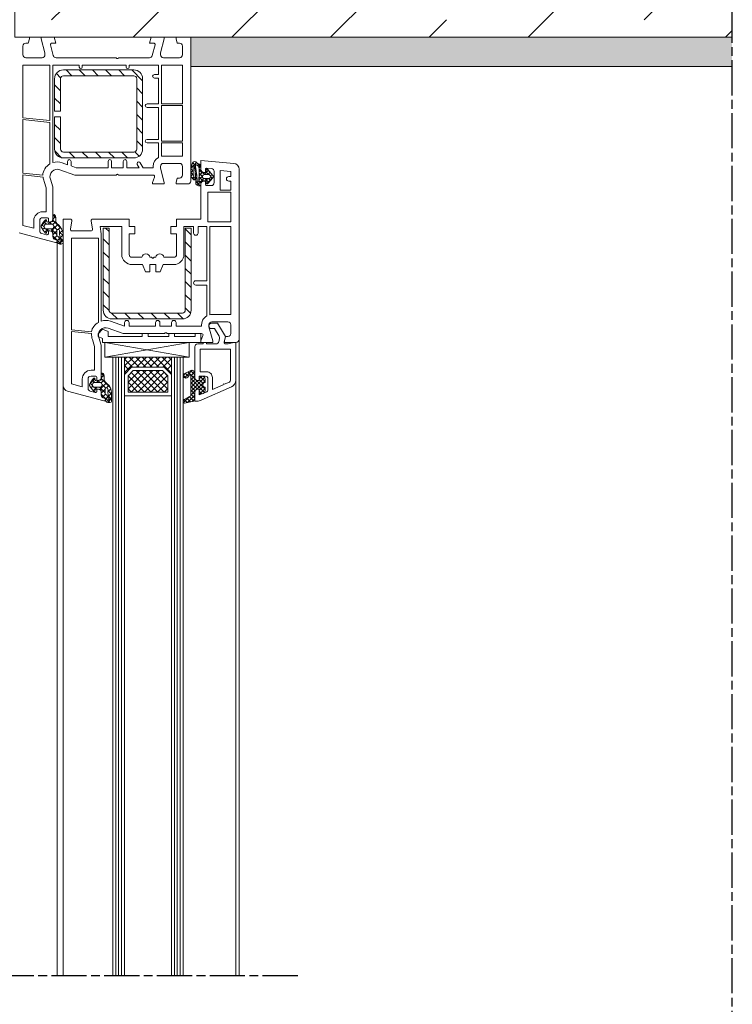
# Model space of a CAD drawing. Units: millimetres. Extents: x 243 to 715, y 1688 to 3312.
# Drawn here: x 452 to 695, y 2721 to 3056 of the extents above; entities that cross this region are included whole.
import ezdxf

# ---------------------------------------------------------------- set-up
doc = ezdxf.new("R2010")
doc.units = ezdxf.units.MM
doc.linetypes.add('AM_ISO08W050', pattern=[18, 12, -1.5, 3, -1.5])
doc.layers.add('AM_7', color=1, linetype='AM_ISO08W050')
doc.layers.add('MB-kreskowanie', color=8, linetype='Continuous', lineweight=9)
pattern_1 = [(135, (1045.9205, 885.152), (1.122532, 1.122532), []), (45, (1045.9205, 885.152), (1.122532, -1.122532), [])]
pattern_2 = [(135, (1045.9205, 885.152), (2.245064, 2.245064), [])]

# ---------------------------------------------------------------- blocks, each defined once
blk = doc.blocks.new('*X14')
at = {"color": 0}
for p, q in [((-12.51, 20.62), (-14.34, 22.45)), ((-14.1, 21.45), (-13.08, 22.47)), ((-13.23, 21), (-11.97, 22.25)), ((-10.5, 19.94), (-13.03, 22.46)), ((-12.36, 20.54), (-10.87, 22.03)), ((-11.9, 19.67), (-10.5, 21.07)), ((-10.5, 21.27), (-11.37, 22.13)), ((-12.87, 12.08), (-7, 17.94)), ((-10.34, 18.45), (-11.9, 20.02)), ((-11.9, 18.34), (-10.5, 19.74)), ((-11.9, 14.36), (-7.19, 19.08)), ((-7.17, 13.95), (-11.9, 18.69)), ((-11.9, 17.02), (-10.39, 18.53)), ((-11.9, 15.69), (-9.59, 18)), ((-9.54, 15), (-11.9, 17.36)), ((-7, 15.11), (-10.05, 18.16)), ((-9, 18.59), (-8.1, 19.5)), ((-7.6, 17.04), (-9, 18.44)), ((-7, 17.77), (-8.74, 19.5)), ((-14.44, 13.15), (-13.45, 14.15)), ((-11.36, 11.51), (-13.97, 14.12)), ((-13.75, 12.52), (-12.65, 13.62)), ((-10.37, 14.5), (-11.9, 16.04)), ((-10.5, 13.31), (-11.9, 14.71)), ((-9, 14.61), (-7.62, 15.99)), ((-8.04, 13.5), (-9, 14.46)), ((-8.78, 13.51), (-7, 15.29)), ((-13.64, 12.47), (-14.47, 13.3)), ((-11.99, 11.63), (-10.5, 13.11)), ((-10.6, 12.08), (-11.9, 13.39))]:
    blk.add_line(p, q, dxfattribs=at)
blk = doc.blocks.new('*X15')
at = {"color": 0}
for p, q in [((1.5, 1.65), (4.37, 4.52)), ((5, 3.11), (3.65, 4.46)), ((4.03, 2.41), (5, 3.38)), ((-0.03, -0.7), (-1.22, 0.49)), ((-0.85, -0.7), (-0.15, 0)), ((0.92, -0.7), (2.8, 1.18)), ((3.23, -2.2), (0.96, 0.08)), ((2.8, 0), (1.5, 1.31)), ((2.9, 1.68), (1.86, 2.71)), ((3.77, 2.57), (2.99, 3.35)), ((4.74, -0.17), (3.76, 0.81)), ((3.79, 0.4), (5, 1.61)), ((5, 1.34), (4, 2.34)), ((-0.65, -3.61), (-2.39, -1.87)), ((-2.27, -2.12), (-1.49, -1.34)), ((-1.41, -1.09), (-2.01, -0.49)), ((-1.57, -3.18), (-0.73, -2.34)), ((0.59, -3.09), (-0.15, -2.34)), ((0.32, -3.06), (1.04, -2.34)), ((2.5, -3.23), (1.46, -2.19)), ((1.6, -3.56), (4.56, -0.59)), ((1.8, -1.59), (3.01, -0.38)), ((4.11, -1.31), (3.29, -0.49)), ((1.54, -5.38), (2.51, -4.41)), ((2.38, -4.88), (1.56, -4.06))]:
    blk.add_line(p, q, dxfattribs=at)
blk = doc.blocks.new('*X13')
at = {"color": 0}
for p, q in [((4.2, 3.23), (5.96, 4.99)), ((4.88, 2.92), (4.22, 3.58)), ((5.39, 3.73), (4.81, 4.32)), ((6.55, 3.91), (5.67, 4.78)), ((6.08, 3.78), (7, 4.7)), ((7.61, 2.84), (6.73, 3.72)), ((6.91, 4.87), (6.79, 4.98)), ((6.82, 3.2), (7.38, 3.76)), ((0.94, 0.23), (0.43, 0.74)), ((0.75, 1.1), (2.14, 2.5)), ((1.8, 0.7), (1.05, 1.45)), ((3.13, 0.69), (1.66, 2.16)), ((1.67, 0.7), (2.43, 1.46)), ((3, 0.7), (3.67, 1.37)), ((4.93, -1.11), (3.69, 0.13)), ((3.7, 0.07), (4.83, 1.21)), ((4.85, 0.3), (3.78, 1.37)), ((4.2, 1.9), (4.86, 2.56)), ((4.83, 1.64), (4.2, 2.27)), ((5.69, 0.74), (6.19, 1.24)), ((6.11, 0.37), (5.69, 0.78)), ((6.23, 1.57), (5.83, 1.97)), ((5.86, 2.24), (6.36, 2.74)), ((6.36, 2.76), (5.98, 3.14)), ((6.75, 0.47), (7.69, 1.42)), ((7.53, 0.27), (6.83, 0.97)), ((6.91, 1.96), (7.63, 2.69)), ((7.69, 1.43), (6.91, 2.22)), ((2.28, -2.44), (0.02, -0.18)), ((0.34, -0.63), (0.84, -0.13)), ((0.95, -1.34), (1.6, -0.7)), ((1.57, -2.05), (2.92, -0.7)), ((2.6, -1.43), (1.87, -0.7)), ((3.92, -1.43), (3.17, -0.68)), ((3.52, -1.43), (4.86, -0.08)), ((4.2, -2.07), (4.95, -1.33)), ((5.48, -2.98), (4.2, -1.7)), ((4.5, -3.1), (5.96, -1.64)), ((5.93, -2.11), (5.48, -1.66)), ((5.55, -0.73), (6.06, -0.22)), ((6.01, -0.86), (5.57, -0.43)), ((6.45, -1.15), (7.41, -0.19)), ((7.11, -0.64), (6.61, -0.14))]:
    blk.add_line(p, q, dxfattribs=at)
blk = doc.blocks.new('P1 - sciana 2 warstwowa')
h = blk.add_hatch()
h.set_pattern_fill('ANSI33', color=256, scale=7.5)
h.paths.add_polyline_path([(171.11, 925.97), (171.11, 848.92), (171.11, 683.85), (415.71, 683.85), (415.71, 925.97)])
at = {"layer": 'MB-kreskowanie'}
h = blk.add_hatch(dxfattribs=at)
h.set_pattern_fill('AR-SAND', color=256, scale=0.05, angle=45, style=0)
h.set_pattern_definition([(82.5, (-3e-14, -152.0553), (-1.7869067, 1.6737674), [0, -1.9304, 0, -2.159, 0, -2.06375]), (52.5, (-3e-14, -152.0553), (-0.945055, 4.123664), [0, -1.0414, 0, -1.7399, 0, -0.66675]), (12.5, (-1.1046, -153.1599), (2.791499, 2.8016616), [0, -0.635, 0, -2.286, 0, -2.9845]), (2.5, (-1.1046, -153.16), (1.911406, 3.487754), [0, -0.3175, 0, -1.4986, 0, -1.7145])])
h.paths.add_polyline_path([(231.11, 683.85), (231.11, 673.85), (415.71, 673.85), (415.71, 683.85)])
h = blk.add_hatch(dxfattribs=at)
h.set_pattern_fill('ANSI31', color=256, style=0)
h.set_pattern_definition(pattern_2)
h.paths.add_polyline_path([(187.7, 672.69, 0.414214), (184.7, 669.69), (184.7, 658.74), (184.75, 658.69), (186.7, 658.69), (186.7, 669.69, -0.414214), (187.7, 670.69), (211.7, 670.69, -0.414214), (212.7, 669.69), (212.7, 645.69, -0.414214), (211.7, 644.69), (187.7, 644.69, -0.414214), (186.7, 645.69), (186.7, 656.69), (184.7, 656.69), (184.7, 645.69, 0.414214), (187.7, 642.69), (211.7, 642.69, 0.414214), (214.7, 645.69), (214.7, 669.69, 0.414214), (211.7, 672.69)])
h = blk.add_hatch(dxfattribs=at)
h.set_pattern_fill('ANSI31', color=256, style=0)
h.set_pattern_definition(pattern_2)
h.paths.add_polyline_path([(228.27, 587.8, 0.414214), (231.27, 590.8), (231.27, 618.8), (229.27, 618.8), (229.27, 590.8, -0.414214), (228.27, 589.8), (204.27, 589.8, -0.414214), (203.27, 590.8), (203.27, 618.8), (201.27, 618.8), (201.27, 590.8, 0.414214), (204.27, 587.8)])
h = blk.add_hatch(dxfattribs=at)
h.set_pattern_fill('ANSI37', color=256, scale=0.5, style=0)
h.set_pattern_definition(pattern_1)
h.paths.add_polyline_path([(222.03, 571.43), (224.54, 568.89), (224.54, 574.83), (208.54, 574.83), (208.54, 568.89), (210.94, 571.43)])
h = blk.add_hatch(dxfattribs=at)
h.set_pattern_fill('ANSI37', color=256, scale=0.5, style=0)
h.set_pattern_definition(pattern_1)
h.paths.add_polyline_path([(211.45, 570.24), (209.74, 568.42), (209.74, 562.85), (223.35, 562.85), (223.35, 568.4), (221.55, 570.23), (221.53, 570.22), (221.51, 570.24)])
at = {"layer": 'AM_7'}
for p, q in [((415.71, 945.97), (415.71, -25.8)), ((267.61, 363.93), (104.61, 363.93))]:
    blk.add_line(p, q, dxfattribs=at)
at = {"layer": 'MB-kreskowanie'}
for p, q in [((171.11, 683.83), (184.3, 683.84)), ((219.92, 683.84), (231.11, 683.84)), ((211.7, 672.69), (187.7, 672.69)), ((184.7, 669.69), (184.7, 658.69)), ((186.7, 669.69), (186.7, 658.69)), ((211.7, 670.69), (187.7, 670.69)), ((212.7, 645.69), (212.7, 669.69)), ((214.7, 645.69), (214.7, 669.69)), ((184.7, 658.74), (184.75, 658.69)), ((184.7, 658.69), (186.7, 658.69)), ((184.7, 656.69), (186.7, 656.69)), ((184.7, 656.69), (184.7, 645.69)), ((186.7, 656.69), (186.7, 645.69)), ((187.7, 644.69), (211.7, 644.69)), ((187.7, 642.69), (211.7, 642.69)), ((234.61, 639.74), (234.61, 637.91)), ((234.81, 637.71), (236.21, 637.71)), ((236.41, 637.91), (236.41, 638.54)), ((236.94, 638.74), (238.67, 636.75)), ((234.61, 634.71), (234.61, 633.54)), ((236.21, 634.91), (234.81, 634.91)), ((235.81, 637.04), (237.33, 637.04)), ((237.33, 635.64), (235.81, 635.64)), ((236.41, 634.14), (236.41, 634.71)), ((238.67, 635.93), (236.94, 633.94)), ((237.56, 636.94), (237.96, 636.47)), ((237.96, 636.21), (237.56, 635.74)), ((238.81, 636.37), (238.81, 636.31)), ((234.31, 633.24), (233.81, 633.24)), ((185.61, 614.33), (185.61, 363.93)), ((200.99, 584.31), (199.56, 582.75)), ((200.99, 584.31), (202.99, 583.55)), ((199.56, 582.75), (199.52, 581.85)), ((199.52, 581.85), (200.99, 581.19)), ((200.99, 579.83), (200.99, 581.19)), ((202.99, 581.83), (202.99, 583.55)), ((214.61, 581.83), (202.99, 581.83)), ((216.61, 582.83), (214.61, 582.83)), ((214.61, 581.83), (214.61, 582.83)), ((216.61, 581.83), (216.61, 582.83)), ((223.61, 581.83), (216.61, 581.83)), ((223.61, 581.83), (223.61, 582.83)), ((225.61, 582.83), (223.61, 582.83)), ((225.61, 581.83), (225.61, 582.83)), ((232.61, 581.83), (225.61, 581.83)), ((234.61, 582.83), (232.61, 582.83)), ((232.61, 581.83), (232.61, 582.83)), ((234.61, 579.83), (234.61, 582.83)), ((247.61, 580.83), (247.61, 363.93)), ((234.61, 579.83), (200.99, 579.83)), ((201.87, 574.83), (230.6, 579.83)), ((201.87, 579.83), (230.6, 574.83)), ((201.87, 579.83), (201.87, 574.83)), ((230.6, 574.83), (230.6, 579.83)), ((201.87, 574.83), (230.6, 574.83)), ((204.54, 574.83), (204.54, 363.93)), ((205.54, 574.83), (205.54, 363.93)), ((206.54, 574.83), (206.54, 363.93)), ((207.54, 574.83), (207.54, 363.93)), ((208.54, 568.89), (208.54, 574.83)), ((208.54, 574.83), (224.54, 574.83)), ((208.54, 574.83), (208.54, 363.93)), ((224.54, 574.83), (224.54, 568.89)), ((224.54, 574.83), (224.54, 363.93)), ((225.54, 574.83), (225.54, 363.93)), ((226.54, 574.83), (226.54, 363.93)), ((227.54, 574.83), (227.54, 363.93)), ((228.54, 574.83), (228.54, 363.93)), ((210.94, 571.43), (208.54, 568.89)), ((210.94, 571.43), (208.54, 568.89)), ((222.03, 571.43), (210.94, 571.43)), ((222.03, 571.43), (210.94, 571.43)), ((224.54, 568.89), (222.03, 571.43)), ((224.54, 568.89), (222.03, 571.43)), ((208.54, 568.89), (208.54, 561.66)), ((211.45, 570.24), (209.74, 568.42)), ((209.74, 568.42), (209.74, 562.85)), ((221.54, 570.24), (211.45, 570.24)), ((221.51, 570.24), (221.53, 570.22)), ((221.55, 570.23), (221.53, 570.22)), ((223.35, 568.4), (221.54, 570.24)), ((223.35, 562.85), (223.35, 568.4)), ((224.54, 561.66), (224.54, 568.89)), ((187.61, 565.1), (187.61, 363.93)), ((246.51, 566.96), (246.51, 363.93)), ((208.54, 561.66), (224.54, 561.66)), ((209.74, 562.85), (223.35, 562.85))]:
    blk.add_line(p, q, dxfattribs=at)
for points in [[(415.82, 683.85), (171.11, 683.85), (171.11, 848.92), (171.11, 848.92), (171.11, 925.97)], [(415.82, 683.85), (231.11, 683.85), (231.11, 673.85), (415.82, 673.85)]]:
    blk.add_lwpolyline(points, dxfattribs=at)
for points in [[(171.11, 683.83), (176.11, 683.83), (176.11, 683.33), (175.71, 681.83), (174.91, 681.83, 0.414214), (173.91, 680.83), (173.91, 677.83, 0.414214), (174.91, 676.83), (180.41, 676.83, 0.414214), (181.41, 677.83), (181.41, 678.48), (180.11, 683.33), (180.11, 683.83), (184.58, 683.83), (185.11, 681.83), (183.75, 681.83, 0.493145), (183.27, 681.2), (184.24, 677.57, 0.339454), (185.21, 676.83), (205.69, 676.83), (205.9, 676.62, 0.414214), (206.32, 676.62), (206.54, 676.83), (217.01, 676.83, 0.339454), (217.98, 677.57), (218.95, 681.2, 0.493145), (218.47, 681.83), (217.11, 681.83), (217.65, 683.83), (222.11, 683.83), (222.11, 683.33), (220.81, 678.48), (220.81, 677.83, 0.414214), (221.81, 676.83), (227.31, 676.83, 0.414214), (228.31, 677.83), (228.31, 680.83, 0.414214), (227.31, 681.83), (226.51, 681.83), (226.11, 683.33), (226.11, 683.83), (231.11, 683.83), (231.11, 634.83, -0.414214), (230.11, 633.83), (226.11, 633.83), (226.11, 634.33), (226.51, 635.83), (227.31, 635.83, 0.414214), (228.31, 636.83), (228.31, 639.83, 0.414214), (227.31, 640.83), (221.81, 640.83, 0.414214), (220.81, 639.83), (220.81, 639.18), (222.11, 634.33), (222.11, 633.83), (218.11, 633.83), (218.11, 634.33), (218.78, 636.16, 0.520567), (218.31, 636.83), (206.54, 636.83), (206.32, 637.04, 0.414214), (205.9, 637.04), (205.69, 636.83), (191.61, 636.83), (186.46, 638.68, 0.637356), (183.27, 635.46), (184.11, 632.83), (184.11, 621.83, -0.414214), (183.11, 620.83), (182.61, 620.83), (182.61, 621.83, 0.414214), (182.11, 622.33), (180.61, 622.33, 0.414214), (179.61, 621.33), (179.61, 617.92, 0.339454), (180.35, 616.95), (181.98, 616.51, 0.493145), (182.61, 617), (182.61, 617.83), (183.11, 617.83, -0.414214), (184.11, 616.83), (184.11, 615.88, 0.339454), (184.85, 614.92), (185.04, 614.87), (185.24, 614.81, -1), (184.98, 613.85), (184.11, 614.08), (172.59, 617.17, -0.339454)], [(232.51, 569.33, 0.520653), (231.17, 570.27), (229.07, 569.2, 0.854631), (229.37, 567.65, 0.30685), (230.58, 568.65, -0.699718), (231.11, 568.45), (231.11, 561.82, -0.339454), (230.74, 561.33), (228.84, 560.33, 0.607438), (228.96, 559.16), (232.22, 559.82, 0.39896), (232.51, 560.11), (232.51, 562.83, -0.414214), (233.51, 563.83), (234.01, 563.83), (234.01, 562.63, 0.414214), (234.31, 562.33), (235.01, 562.33, 0.414214), (236.01, 563.33), (236.01, 564.53, -1), (236.01, 566.13), (236.01, 567.33, 0.414214), (235.01, 568.33), (234.31, 568.33, 0.414214), (234.01, 568.03), (234.01, 566.83), (233.51, 566.83, -0.414298), (232.51, 567.83), (232.51, 569.34)]]:
    blk.add_lwpolyline(points, format="xyb", dxfattribs=at)
for points in [[(183.11, 655.43), (183.11, 674.33), (173.91, 674.33), (173.91, 656.4)], [(221.11, 661.13), (228.31, 661.13), (228.31, 674.33), (221.11, 674.33)], [(221.11, 648.43), (228.31, 648.43), (228.31, 660.53), (221.11, 660.53)], [(244.81, 631.08), (236.91, 631.08), (236.91, 620.88), (244.81, 620.88)]]:
    blk.add_lwpolyline(points, close=True, dxfattribs=at)
for points in [[(187.3, 641.04), (189.11, 640.39), (189.11, 641.53, -1), (190.31, 641.53), (190.31, 639.95), (192.05, 639.33), (202.91, 639.33), (202.91, 641.53, -1), (204.11, 641.53), (204.11, 639.33), (208.11, 639.33), (208.11, 641.53, -1), (209.31, 641.53), (209.31, 639.33), (213.53, 639.33), (212.89, 640.43, -1), (213.93, 641.03), (214.91, 639.33), (218.31, 639.33), (218.31, 639.83, -0.272353), (220.11, 642.89), (220.11, 647.83), (216.21, 647.83, -1), (216.21, 649.03), (220.11, 649.03), (220.11, 659.93), (216.21, 659.93, -1), (216.21, 661.13), (220.11, 661.13), (220.11, 669.93), (218.71, 669.93, -1), (218.71, 671.13), (220.11, 671.13), (220.11, 674.33), (210.11, 674.33), (210.11, 673.63, -1), (209.11, 673.63), (209.11, 674.33), (194.11, 674.33), (194.11, 673.63, -1), (193.11, 673.63), (193.11, 674.33), (184.11, 674.33), (184.11, 641.1, -0.1639)], [(183.11, 640.66), (183.11, 654.83), (173.91, 655.8), (173.91, 637.52), (180.63, 636.81, -0.242402)], [(221.11, 643.26, -0.050382), (221.81, 643.33), (228.31, 643.33), (228.31, 647.83), (221.11, 647.83)], [(234.61, 638.78, 0.414214), (235.61, 637.78), (236.11, 637.78), (236.11, 638.74, -0.440011), (236.66, 639.24), (238.2, 639.1, -0.388879), (239.11, 638.11), (239.11, 634.28, -0.414214), (238.11, 633.28), (236.61, 633.28, -0.414214), (236.11, 633.78), (236.11, 634.78), (235.61, 634.78, 0.400134), (234.61, 633.83), (234.61, 621.83), (226.31, 621.83), (226.31, 619.33), (224.31, 619.33), (224.31, 616.83), (226.31, 616.83), (226.31, 609.83, -0.414214), (225.31, 608.83), (221.96, 608.83, 0.872727), (219.21, 608.83), (218.64, 608.83), (218.42, 608.62, -0.414214), (218, 608.62), (217.79, 608.83), (217.21, 608.83, 0.872727), (214.46, 608.83), (211.11, 608.83, -0.414214), (210.11, 609.83), (210.11, 616.83), (212.11, 616.83), (212.11, 619.33), (210.11, 619.33), (210.11, 621.83), (197.61, 621.83, 0.464893), (197.12, 621.25), (197.6, 618.41, -0.464893), (197.11, 617.83), (190.61, 617.83, -0.464893), (190.12, 618.41), (190.6, 621.25, 0.464893), (190.11, 621.83), (187.61, 621.83), (187.61, 565.1, 0.339454), (189.09, 563.17), (201.48, 559.85, 1), (201.74, 560.81), (201.35, 560.92, -0.339454), (200.61, 561.88), (200.61, 562.83, 0.414214), (199.61, 563.83), (199.11, 563.83), (199.11, 563.2, -0.493145), (198.48, 562.72), (196.85, 563.16, -0.339454), (196.11, 564.12), (196.11, 567.33, -0.414214), (197.11, 568.33), (198.61, 568.33, -0.414214), (199.11, 567.83), (199.11, 566.83), (199.61, 566.83, 0.414214), (200.61, 567.83), (200.61, 578.83), (199.77, 581.46, -0.637356), (202.96, 584.68), (208.11, 582.83), (222.19, 582.83), (222.4, 583.04, -0.414214), (222.82, 583.04), (223.04, 582.83), (234.81, 582.83, -0.520567), (235.28, 582.16), (234.61, 580.33), (234.61, 579.83), (238.61, 579.83), (238.61, 580.33), (237.31, 585.18), (237.31, 585.83, -0.414214), (238.31, 586.83), (243.81, 586.83, -0.414214), (244.81, 585.83), (244.81, 582.83, -0.414214), (243.81, 581.83), (243.01, 581.83), (242.61, 580.33), (242.61, 579.83), (246.61, 579.83, 0.414214), (247.61, 580.83), (247.61, 638.86, 0.388879), (245.79, 640.85), (234.61, 641.83)], [(244.06, 636.33), (244.81, 636.33), (244.81, 638.13), (241.11, 638.45), (241.11, 631.68), (244.81, 631.68), (244.81, 634.83), (244.06, 634.83, -1)], [(180.81, 636.19), (173.91, 636.91), (173.91, 619.71), (177.61, 618.72), (177.61, 621.33, -0.414214), (180.61, 624.33), (181.81, 624.33), (181.81, 632.47), (181.09, 634.72, -0.078141)], [(185.61, 614.38, 0.414213), (185.11, 614.88, -0.414212), (184.11, 615.88), (184.11, 617.43, 0.393628), (183.83, 617.73), (182.22, 617.85, 0.400606), (182.01, 617.67), (181.96, 617.23, -0.61324), (181.63, 617.11, -0.101637), (180.14, 619.18, -0.222117), (180.14, 619.52, -0.116911), (181.63, 621.6, -0.608622), (181.96, 621.47), (182, 621.01, 0.409467), (182.22, 620.83), (183.94, 620.98, 0.4505), (184.21, 621.34, -0.012668), (184.11, 622.96, -0.787856), (184.72, 623.24, -0.193862), (185.11, 621.42), (185.11, 621.14, 0.211472), (185.44, 620.4), (186.17, 619.73, -0.208015), (187.61, 616.66), (187.61, 613.88, -0.21953), (187.44, 613.5, -0.41416), (185.68, 613.83, -0.178458), (185.61, 614.03)], [(181.65, 620.17, 0.15404), (181.48, 620.12, 0.4936), (181.48, 618.58, 0.154055), (181.65, 618.53), (183.59, 618.53, 1), (183.59, 620.17)], [(186.77, 614.26, 0.771936), (187.05, 614.59, -0.179944), (186.42, 617.56, 0.246), (186.21, 618.24, 0.570321), (185.41, 617.81), (185.41, 616.45, 0.267006), (185.66, 616.02, -0.258686), (186.52, 614.73, 0.242254)], [(233.61, 617.08, -1), (232.11, 617.08), (232.11, 619.33), (228.81, 619.33), (228.81, 609.83, -0.414214), (225.31, 606.33), (221.71, 606.33), (220.71, 603.83), (219.21, 603.83), (219.21, 606.33), (217.21, 606.33), (217.21, 603.83), (215.71, 603.83), (214.71, 606.33), (211.11, 606.33, -0.414214), (207.61, 609.83), (207.61, 619.33), (200.19, 619.33), (200.61, 616.85), (200.61, 587.1, -0.1639), (203.8, 587.04), (208.58, 585.33), (208.58, 586.58, -1), (210.08, 586.58), (210.08, 585.33), (219.11, 585.33), (219.11, 586.58, -1), (220.61, 586.58), (220.61, 585.33), (224.61, 585.33), (224.61, 586.58, -1), (226.11, 586.58), (226.11, 585.33), (234.85, 585.33, -0.311245), (236.61, 588.89), (236.61, 599.33), (232.86, 599.33, -1), (232.86, 600.83), (236.61, 600.83), (236.61, 619.33), (233.61, 619.33)], [(201.27, 618.8), (201.27, 590.8, 0.414214), (204.27, 587.8), (228.27, 587.8, 0.414214), (231.27, 590.8), (231.27, 618.8), (229.27, 618.8), (229.27, 590.8, -0.414214), (228.27, 589.8), (204.27, 589.8, -0.414214), (203.27, 590.8), (203.27, 618.8)], [(237.61, 589.26, -0.050382), (238.31, 589.33), (244.81, 589.33), (244.81, 619.38), (237.61, 619.38)], [(190.41, 584.12), (197.23, 583.41, -0.210507), (199.61, 586.66), (199.61, 615.33), (190.41, 615.33)], [(246.51, 566.96), (246.51, 579.83), (245.81, 579.83), (243.94, 579.33), (243, 579.33, -0.493145), (242.51, 579.96), (243.01, 581.83), (240.2, 586.33), (238.21, 586.33, 1), (238.21, 584.53), (239.2, 584.53), (240.84, 581.91, -0.208), (240.96, 581.12), (240.68, 580.07, -0.339454), (239.71, 579.33), (236.51, 579.33), (236.51, 579.53, 0.414214), (236.21, 579.83), (235.61, 579.83, 0.414214), (235.31, 579.53), (235.31, 579.33), (233.51, 579.33, 0.414214), (232.51, 578.33), (232.51, 567.83, 0.414214), (233.51, 566.83), (234.01, 566.83), (234.01, 568.33), (236.01, 568.33, -0.414214), (237.01, 567.33), (237.01, 563.8, -0.311598), (236.36, 562.86), (234.01, 561.97), (234.01, 563.83), (233.51, 563.83, 0.414214), (232.51, 562.83), (232.51, 559.83), (233.28, 559.83, 0.090885), (234.7, 560.09), (245.02, 564.67, 0.296601)], [(198.31, 570.33), (198.31, 578.47), (197.57, 580.78, -0.106932), (197.33, 582.8), (190.41, 583.52), (190.41, 565.71), (194.11, 564.72), (194.11, 567.33, -0.414214), (197.11, 570.33)], [(242.28, 565.7), (242.51, 565.53), (244.29, 566.32, 0.296601), (244.71, 566.96), (244.71, 577.53), (234.31, 577.53), (234.31, 569.83), (236.51, 569.83, -0.414214), (238.51, 567.83), (238.51, 563.75), (242.14, 565.36)], [(202.11, 560.38, 0.414213), (201.61, 560.88, -0.414212), (200.61, 561.88), (200.61, 563.43, 0.393628), (200.33, 563.73), (198.72, 563.85, 0.400606), (198.51, 563.67), (198.46, 563.23, -0.61324), (198.13, 563.11, -0.101637), (196.64, 565.18, -0.222117), (196.64, 565.52, -0.116911), (198.13, 567.6, -0.608622), (198.46, 567.47), (198.5, 567.01, 0.409467), (198.72, 566.83), (200.44, 566.98, 0.4505), (200.71, 567.34, -0.012668), (200.61, 568.96, -0.787856), (201.22, 569.25, -0.193862), (201.61, 567.42), (201.61, 567.14, 0.211472), (201.94, 566.4), (202.67, 565.73, -0.208015), (204.11, 562.66), (204.11, 559.88, -0.21953), (203.94, 559.5, -0.41416), (202.18, 559.83, -0.178458), (202.11, 560.03)], [(198.15, 566.17, 0.15404), (197.98, 566.12, 0.4936), (197.98, 564.58, 0.154055), (198.15, 564.53), (200.09, 564.53, 1), (200.09, 566.17)], [(203.27, 560.26, 0.771936), (203.55, 560.59, -0.179944), (202.92, 563.56, 0.246), (202.71, 564.24, 0.570321), (201.91, 563.81), (201.91, 562.45, 0.267006), (202.16, 562.02, -0.258686), (203.02, 560.73, 0.242254)]]:
    blk.add_lwpolyline(points, format="xyb", close=True, dxfattribs=at)
for centre, radius, start, end in [((187.7, 669.69), 3, 90, 180), ((211.7, 669.69), 3, 0, 90), ((187.7, 669.69), 1, 90, 180), ((211.7, 669.69), 1, 0, 90), ((187.7, 645.69), 3, 180, 270), ((187.7, 645.69), 1, 180, 270), ((211.7, 645.69), 3, 270, 0), ((211.7, 645.69), 1, 270, 0), ((237.63, 638.09), 6.52, 150.7703, 198.272), ((232.44, 640.57), 0.866, 45.8988, 125.6267), ((232.55, 640.44), 0.9, 41.8876, 56.4427), ((233.96, 641.71), 1, 221.8876, 259.8755), ((239.83, 638.39), 7.92, 167.0393, 195.0377), ((232.21, 640.17), 0.1, 8.1551, 177.3667), ((164.83, 630.66), 68.15, 2.6798, 8.0265), ((232.79, 640.4), 0.1, 49.6993, 187.7018), ((165.68, 629.98), 67.82, 3.9499, 8.8243), ((235.07, 642.92), 3.29, 227.888, 245.2668), ((233.61, 639.64), 0.3, 3.9965, 75.1272), ((233.61, 639.74), 0.999, 359.8851, 79.8896), ((203.68, 637.63), 30.3, 354.3681, 3.8363), ((234.81, 637.91), 0.2, 180, 270), ((236.21, 637.91), 0.2, 270, 360), ((236.71, 638.54), 0.3, 41.0399, 180), ((243.03, 644.63), 14.42, 216.5239, 220.5937), ((232.29, 635.58), 0.4, 236.9031, 76.219), ((232.61, 636.34), 0.435, 180.7964, 239.4629), ((233.58, 634.69), 0.25, 188.1061, 353.067), ((234.81, 634.71), 0.2, 90, 180.0008), ((235.81, 636.34), 0.7, 90, 270), ((236.21, 634.71), 0.2, 0, 90), ((237.33, 636.74), 0.3, 41.0399, 90), ((237.33, 635.94), 0.3, 270, 318.9601), ((237.81, 636.34), 0.2, 318.9601, 41.0399), ((238.23, 636.37), 0.58, 0, 41.0399), ((238.23, 636.31), 0.58, 318.9601, 0), ((233, 633.86), 0.1, 182.6798, 205.3445), ((233.81, 634.24), 1, 205.3445, 270), ((234.31, 633.54), 0.3, 270, 0.0005), ((236.71, 634.14), 0.3, 180, 318.9601)]:
    blk.add_arc(centre, radius, start, end, dxfattribs=at)
at = {"layer": 'MB-kreskowanie', "xscale": -1}
blk.add_blockref('*X13', (238.81, 636.34), dxfattribs=at)
at = {"layer": 'MB-kreskowanie', "xscale": -1, "rotation": 180}
for name, p in [('*X15', (182.61, 617.83)), ('*X15', (199.11, 563.83)), ('*X14', (243.01, 581.83))]:
    blk.add_blockref(name, p, dxfattribs=at)

msp = doc.modelspace()

# ---------------------------------------------------------------- block references
msp.add_blockref('P1 - sciana 2 warstwowa', (279.424, 2366.411))

doc.saveas('drawing.dxf')
